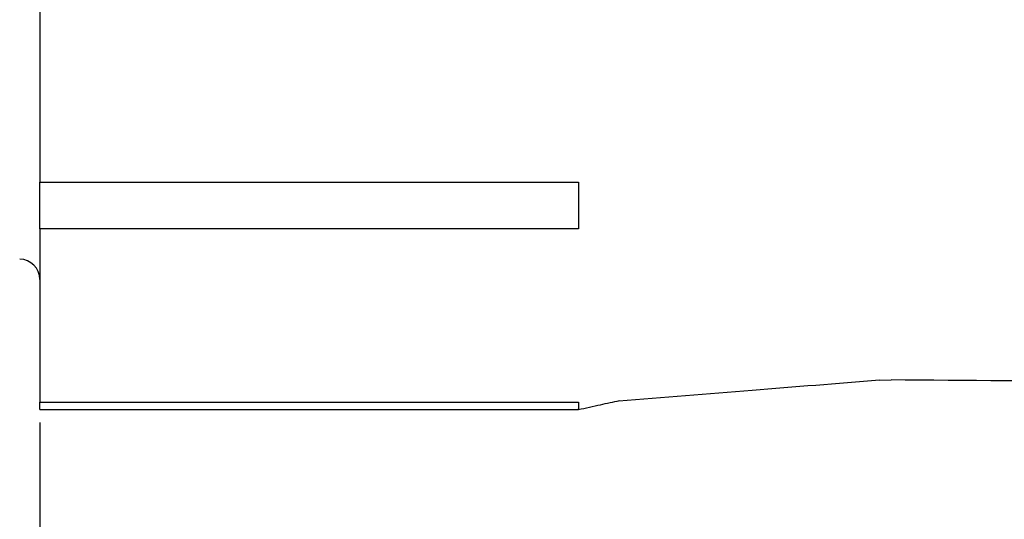
# Model space of a CAD drawing. Units: millimetres. Extents: x 26 to 267, y 30 to 169.
# Drawn here: x 60 to 84, y 63 to 75 of the extents above; entities that cross this region are included whole.
import ezdxf

# ---------------------------------------------------------------- set-up
doc = ezdxf.new("R2010")
doc.units = ezdxf.units.MM
doc.layers.add('DIMENSIONS', color=7, linetype='Continuous')
doc.styles.add('SLDTEXTSTYLE0', font='TXT', dxfattribs={"width": 0.7})
doc.dimstyles.new('SLDDIMSTYLE0', dxfattribs={"dimtxt": 5.037667, "dimasz": 2.686756, "dimexe": 0, "dimexo": 0.0625, "dimgap": 1.259417, "dimtad": 0, "dimtih": 1, "dimtoh": 1, "dimdec": 0, "dimlfac": 1.5, "dimrnd": 1e-09, "dimzin": 12, "dimdsep": 46, "dimtxsty": 'SLDTEXTSTYLE0', "dimsah": 1, "dimcen": 0.09, "dimadec": 0, "dimazin": 3, "dimtfac": 1, "dimtdec": 0, "dimtofl": 0, "dimtmove": 0, "dimatfit": 3, "dimfxl": 0, "dimfrac": 2, "dimtolj": 1, "dimtzin": 12, "dimarcsym": 0})

# ---------------------------------------------------------------- blocks, each defined once
blk = doc.blocks.new('_D')
at = {"layer": 'DIMENSIONS', "color": 7}
for p, q in [((60.146, 65.439), (60.146, 33.198)), ((137.079, 41.821), (137.079, 33.198)), ((60.146, 33.198), (87.243, 33.198)), ((137.079, 33.198), (109.982, 33.198))]:
    blk.add_line(p, q, dxfattribs=at)
for points in [[(60.146, 33.198), (65.184, 32.423), (65.184, 33.973)], [(137.079, 33.198), (132.042, 33.973), (132.042, 32.423)]]:
    blk.add_solid(points, dxfattribs=at)
at = {"layer": 'DIMENSIONS', "color": 7, "char_height": 3.9687, "attachment_point": 1, "style": 'SLDTEXTSTYLE0'}
for s, insert in [('115', (87.243, 35.235)), ('NOM', (97.551, 35.235))]:
    blk.add_mtext(s, dxfattribs=dict(at, insert=insert))

msp = doc.modelspace()

# ---------------------------------------------------------------- linework, layer by layer
at = {"color": 7, "linetype": 'Continuous', "lineweight": 25}
for p, q in [((60.146, 79.968), (60.146, 71.385)), ((60.146, 70.23), (60.146, 71.385)), ((60.146, 70.23), (60.146, 65.939)), ((80.926, 66.488), (81.215, 66.495)), ((60.146, 65.76), (60.146, 65.939)), ((60.146, 65.76), (73.479, 65.76))]:
    msp.add_line(p, q, dxfattribs=at)
at = {"color": 8, "linetype": 'Continuous', "lineweight": 25}
for p, q in [((60.146, 71.385), (73.479, 71.385)), ((73.479, 70.23), (60.146, 70.23)), ((60.146, 65.939), (73.479, 65.939))]:
    msp.add_line(p, q, dxfattribs=at)
at = {"color": 7, "linetype": 'Continuous', "lineweight": 25}
msp.add_arc((59.646, 68.979), 0.5, 0, 90, dxfattribs=at)
for points, knots in [([(73.479, 71.385), (73.479, 71.209), (73.479, 70.883), (73.479, 70.478), (73.479, 70.311), (73.479, 70.23)], [0, 0, 0, 0, 0.379598, 0.701922, 1, 1, 1, 1]), ([(74.479, 65.979), (75.578, 66.067), (77.727, 66.238), (79.876, 66.408), (80.926, 66.491)], [0, 0, 0, 0, 0.511177, 1, 1, 1, 1]), ([(81.215, 66.501), (83.097, 66.486), (86.759, 66.456), (92.054, 66.412), (96.952, 66.372), (101.404, 66.335), (105.477, 66.302), (109.428, 66.27), (112.931, 66.241), (115.981, 66.216), (118.371, 66.196), (120.481, 66.179), (122.32, 66.164), (123.848, 66.151), (125.124, 66.14), (126.217, 66.131), (127.121, 66.124), (127.859, 66.117), (128.384, 66.118), (128.74, 66.043), (128.944, 65.969), (129.106, 65.9), (129.332, 65.78), (129.618, 65.579), (129.92, 65.28), (130.197, 64.877), (130.4, 64.349), (130.42, 63.952), (130.431, 63.738)], [0, 0, 0, 0, 0.111552, 0.217143, 0.313934, 0.401943, 0.481134, 0.555426, 0.636173, 0.688811, 0.736257, 0.777911, 0.813929, 0.845258, 0.868505, 0.889605, 0.910047, 0.922075, 0.93343, 0.941049, 0.943455, 0.946308, 0.951513, 0.958569, 0.966974, 0.976555, 0.987383, 1, 1, 1, 1]), ([(73.473, 65.759), (73.657, 65.799), (73.997, 65.874), (74.336, 65.948), (74.491, 65.982)], [0, 0, 0, 0, 0.54236, 1, 1, 1, 1]), ([(73.479, 65.939), (73.479, 65.86), (73.479, 65.754), (73.479, 65.773), (73.479, 65.778)], [0, 0, 0, 0, 0.749248, 1, 1, 1, 1])]:
    msp.add_open_spline(points, degree=3, knots=knots, dxfattribs=at)

# ---------------------------------------------------------------- dimensions: what is measured, and where the dimension line sits
at = {"layer": 'DIMENSIONS', "color": 7}
dim = msp.add_linear_dim(base=(137.079, 33.198), p1=(60.146, 65.939), p2=(137.079, 42.321), text='<> NOM', dimstyle='SLDDIMSTYLE0', dxfattribs=at)
dim.commit()
dim.dimension.update_dxf_attribs({"geometry": '_D', "text_midpoint": (98.613, 33.198), "dimtype": 160})

doc.saveas('drawing.dxf')
